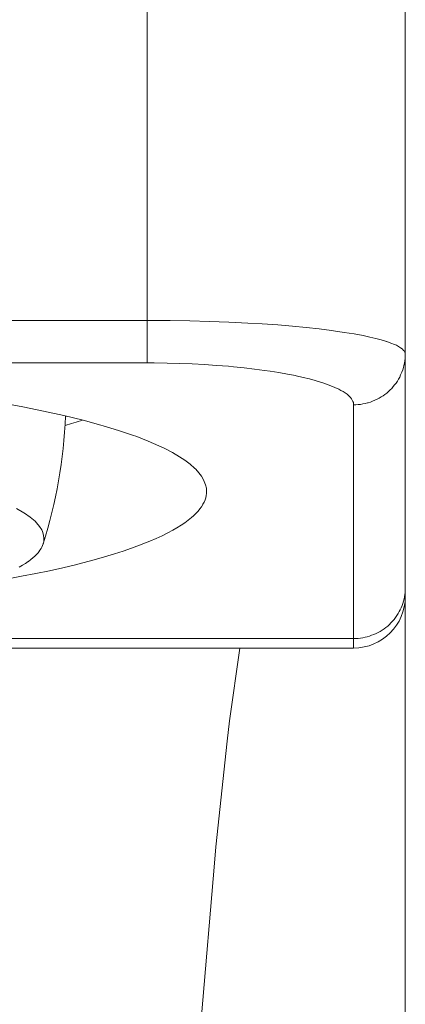
# Model space of a CAD drawing. Units: inches. Extents: x -1056 to 803, y 380 to 1568.
# Drawn here: x -1022 to -1015, y 1334 to 1353 of the extents above; entities that cross this region are included whole.
import ezdxf

# ---------------------------------------------------------------- set-up
doc = ezdxf.new("R2010")
doc.units = ezdxf.units.IN
doc.header["$MEASUREMENT"] = 0
doc.layers.add('細線', color=7, linetype='Continuous', lineweight=9)

msp = doc.modelspace()

# ---------------------------------------------------------------- linework, layer by layer
at = {"layer": '細線', "linetype": 'Continuous'}
for points in [[(-1019.631, 1346.501), (-1019.631, 1358.6)], [(-1014.639, 1243.811), (-1014.639, 1357.825)], [(-1019.572, 1347.325), (-1041.652, 1347.325)], [(-1014.639, 1346.67), (-1014.641, 1346.689), (-1014.647, 1346.707), (-1014.657, 1346.726), (-1014.672, 1346.745), (-1014.692, 1346.765), (-1014.719, 1346.787), (-1014.732, 1346.796), (-1014.77, 1346.82), (-1014.812, 1346.842), (-1014.846, 1346.857), (-1014.916, 1346.885), (-1014.998, 1346.914), (-1015.006, 1346.917), (-1015.103, 1346.946), (-1015.208, 1346.975), (-1015.325, 1347.002), (-1015.455, 1347.029), (-1015.631, 1347.062), (-1015.82, 1347.093), (-1016.028, 1347.124), (-1016.066, 1347.129), (-1016.306, 1347.159), (-1016.557, 1347.187), (-1016.822, 1347.213), (-1017.103, 1347.236), (-1017.406, 1347.257), (-1017.687, 1347.273), (-1018.055, 1347.291), (-1018.427, 1347.306), (-1018.804, 1347.316), (-1019.186, 1347.323), (-1019.572, 1347.325)], [(-1015.638, 1345.691), (-1015.593, 1345.692), (-1015.549, 1345.695), (-1015.504, 1345.7), (-1015.459, 1345.707), (-1015.414, 1345.716), (-1015.369, 1345.728), (-1015.359, 1345.731), (-1015.315, 1345.745), (-1015.271, 1345.761), (-1015.228, 1345.778), (-1015.186, 1345.798), (-1015.146, 1345.819), (-1015.106, 1345.842), (-1015.068, 1345.866), (-1015.032, 1345.892), (-1014.997, 1345.919), (-1014.963, 1345.948), (-1014.932, 1345.978), (-1014.901, 1346.009), (-1014.872, 1346.042), (-1014.845, 1346.076), (-1014.818, 1346.112), (-1014.793, 1346.15), (-1014.77, 1346.189), (-1014.748, 1346.229), (-1014.729, 1346.27), (-1014.711, 1346.312), (-1014.706, 1346.325), (-1014.69, 1346.367), (-1014.677, 1346.411), (-1014.665, 1346.454), (-1014.656, 1346.498), (-1014.649, 1346.542), (-1014.643, 1346.585), (-1014.64, 1346.628), (-1014.639, 1346.67)], [(-1019.631, 1346.501), (-1041.593, 1346.501)], [(-1015.638, 1345.691), (-1015.639, 1345.712), (-1015.644, 1345.735), (-1015.652, 1345.758), (-1015.664, 1345.782), (-1015.68, 1345.807), (-1015.7, 1345.833), (-1015.71, 1345.844), (-1015.736, 1345.871), (-1015.766, 1345.897), (-1015.8, 1345.922), (-1015.838, 1345.946), (-1015.883, 1345.971), (-1015.925, 1345.993), (-1015.999, 1346.027), (-1016.078, 1346.06), (-1016.163, 1346.092), (-1016.255, 1346.124), (-1016.28, 1346.132), (-1016.383, 1346.163), (-1016.495, 1346.193), (-1016.615, 1346.222), (-1016.749, 1346.252), (-1016.764, 1346.255), (-1016.92, 1346.286), (-1017.084, 1346.315), (-1017.256, 1346.342), (-1017.364, 1346.358), (-1017.555, 1346.383), (-1017.755, 1346.406), (-1017.965, 1346.427), (-1018.061, 1346.436), (-1018.289, 1346.454), (-1018.522, 1346.47), (-1018.759, 1346.482), (-1019, 1346.491), (-1019.246, 1346.498), (-1019.497, 1346.501), (-1019.631, 1346.501)], [(-1018.483, 1344.014), (-1018.487, 1344.077), (-1018.502, 1344.143), (-1018.527, 1344.21), (-1018.541, 1344.24), (-1018.58, 1344.307), (-1018.63, 1344.374), (-1018.694, 1344.444), (-1018.716, 1344.465), (-1018.803, 1344.542), (-1018.904, 1344.618), (-1019.005, 1344.685), (-1019.145, 1344.768), (-1019.303, 1344.85), (-1019.406, 1344.899), (-1019.61, 1344.988), (-1019.835, 1345.076), (-1019.915, 1345.105), (-1020.184, 1345.196), (-1020.48, 1345.286), (-1020.527, 1345.299), (-1020.872, 1345.393), (-1021.241, 1345.484), (-1021.64, 1345.571), (-1022.035, 1345.65), (-1022.526, 1345.739)], [(-1015.638, 1340.984), (-1015.638, 1345.691)], [(-1021.201, 1345.472), (-1021.202, 1345.472), (-1021.203, 1345.471), (-1021.204, 1345.471), (-1021.205, 1345.471), (-1021.206, 1345.47), (-1021.207, 1345.47), (-1021.208, 1345.47), (-1021.209, 1345.469), (-1021.21, 1345.469), (-1021.211, 1345.468)], [(-1022.354, 1342.318), (-1022.062, 1342.372), (-1021.785, 1342.426), (-1021.52, 1342.481), (-1021.266, 1342.538), (-1021.021, 1342.597), (-1020.876, 1342.633), (-1020.66, 1342.691), (-1020.457, 1342.748), (-1020.265, 1342.806), (-1020.099, 1342.859), (-1019.934, 1342.916), (-1019.78, 1342.972), (-1019.634, 1343.03), (-1019.582, 1343.051), (-1019.456, 1343.105), (-1019.341, 1343.158), (-1019.235, 1343.211), (-1019.135, 1343.265), (-1019.057, 1343.31), (-1018.977, 1343.36), (-1018.903, 1343.41), (-1018.836, 1343.459), (-1018.774, 1343.509), (-1018.734, 1343.545), (-1018.688, 1343.589), (-1018.647, 1343.632), (-1018.612, 1343.675), (-1018.582, 1343.717), (-1018.556, 1343.76), (-1018.553, 1343.765), (-1018.531, 1343.808), (-1018.513, 1343.851), (-1018.5, 1343.893), (-1018.49, 1343.935), (-1018.485, 1343.975), (-1018.483, 1344.014)], [(-1021.628, 1343.102), (-1021.635, 1343.168), (-1021.656, 1343.237), (-1021.671, 1343.27), (-1021.713, 1343.339), (-1021.772, 1343.408), (-1021.8, 1343.437), (-1021.892, 1343.515), (-1022.004, 1343.593), (-1022.015, 1343.6), (-1022.162, 1343.685)], [(-1022.109, 1342.549), (-1022.045, 1342.586), (-1021.986, 1342.623), (-1021.932, 1342.66), (-1021.93, 1342.661), (-1021.884, 1342.696), (-1021.843, 1342.729), (-1021.806, 1342.762), (-1021.773, 1342.795), (-1021.743, 1342.828), (-1021.729, 1342.846), (-1021.705, 1342.877), (-1021.685, 1342.909), (-1021.669, 1342.939), (-1021.655, 1342.969), (-1021.644, 1342.999)], [(-1021.644, 1342.999), (-1021.642, 1343.004), (-1021.64, 1343.014), (-1021.637, 1343.025), (-1021.636, 1343.029), (-1021.634, 1343.039), (-1021.632, 1343.05), (-1021.63, 1343.06), (-1021.629, 1343.071), (-1021.628, 1343.081), (-1021.628, 1343.092), (-1021.628, 1343.102)], [(-1015.638, 1341.167), (-1015.593, 1341.168), (-1015.548, 1341.171), (-1015.503, 1341.176), (-1015.458, 1341.184), (-1015.413, 1341.193), (-1015.378, 1341.202), (-1015.333, 1341.215), (-1015.29, 1341.23), (-1015.247, 1341.246), (-1015.204, 1341.265), (-1015.164, 1341.285), (-1015.124, 1341.307), (-1015.085, 1341.331), (-1015.049, 1341.356), (-1015.013, 1341.382), (-1014.979, 1341.41), (-1014.947, 1341.44), (-1014.916, 1341.471), (-1014.886, 1341.504), (-1014.857, 1341.538), (-1014.829, 1341.574), (-1014.803, 1341.611), (-1014.779, 1341.65), (-1014.756, 1341.69), (-1014.739, 1341.723), (-1014.72, 1341.765), (-1014.703, 1341.807), (-1014.688, 1341.849), (-1014.675, 1341.892), (-1014.664, 1341.934), (-1014.655, 1341.977), (-1014.648, 1342.019)], [(-1045.586, 1341.167), (-1015.638, 1341.167)], [(-1045.586, 1340.984), (-1015.638, 1340.984)], [(-1017.839, 1340.984), (-1018.038, 1339.575), (-1018.085, 1339.185), (-1018.302, 1337.14), (-1018.332, 1336.821), (-1018.579, 1333.864), (-1018.826, 1330.261), (-1019.155, 1324.658), (-1019.321, 1321.523), (-1019.455, 1318.857), (-1019.816, 1311.233), (-1019.979, 1307.61), (-1020.31, 1299.985), (-1020.479, 1295.96), (-1020.793, 1288.334), (-1020.821, 1287.653), (-1021.131, 1280.027), (-1021.442, 1272.401), (-1021.755, 1264.775)]]:
    msp.add_lwpolyline(points, dxfattribs=at)
for points in [[(-1021.644, 1342.999), (-1021.39, 1343.801), (-1021.244, 1344.633), (-1021.21, 1345.474)], [(-1021.22, 1345.289), (-1021.107, 1345.321), (-1020.994, 1345.356), (-1020.882, 1345.393)], [(-1015.638, 1340.984), (-1015.086, 1340.984), (-1014.639, 1341.431), (-1014.639, 1341.982)], [(-1014.648, 1342.019), (-1014.642, 1342.062), (-1014.639, 1342.104), (-1014.639, 1342.147)]]:
    msp.add_open_spline(points, degree=3, dxfattribs=at)

doc.saveas('drawing.dxf')
